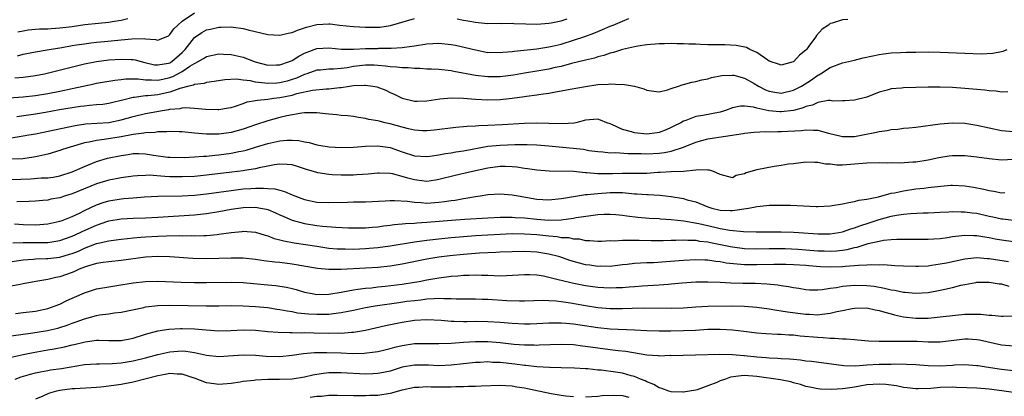
# Model space of a CAD drawing. Units: inches. Extents: x 2559000 to 2562000, y 1536000 to 1539000.
# Drawn here: x 2560346 to 2560507, y 1536574 to 1536636 of the extents above; entities that cross this region are included whole.
import ezdxf

# ---------------------------------------------------------------- set-up
doc = ezdxf.new("R2010")
doc.units = ezdxf.units.IN
doc.header["$MEASUREMENT"] = 0
doc.layers.add('LD25591536_2ft', color=123, linetype='Continuous')

msp = doc.modelspace()

# ---------------------------------------------------------------- linework, layer by layer
at = {"layer": 'LD25591536_2ft'}
for points, elevation in [([(2560346.04, 1536629.96), (2560347, 1536630.21), (2560349, 1536630.62), (2560351.27, 1536631), (2560353.32, 1536631.32), (2560355, 1536631.62), (2560355.73, 1536631.73), (2560357, 1536631.94), (2560358.06, 1536632.06), (2560359, 1536632.19), (2560360.3, 1536632.29), (2560363, 1536632.56), (2560364.76, 1536632.75), (2560366.78, 1536632.78), (2560367, 1536632.73), (2560368.63, 1536632.63), (2560369, 1536632.5), (2560370.75, 1536633.25), (2560371, 1536633.42), (2560371.65, 1536634.35), (2560372.28, 1536635), (2560373, 1536635.63), (2560375, 1536636.99)], 8292), ([(2560343.05, 1536622.95), (2560347, 1536623.23), (2560349, 1536623.46), (2560351, 1536623.8), (2560353, 1536624.18), (2560355, 1536624.58), (2560358.63, 1536625.37), (2560359, 1536625.46), (2560362.01, 1536625.99), (2560363, 1536626.08), (2560363.8, 1536626.2), (2560365.8, 1536626.2), (2560367, 1536626.03), (2560367.96, 1536626.04), (2560369, 1536625.94), (2560369.85, 1536626.15), (2560371, 1536626.4), (2560371.45, 1536626.55), (2560373, 1536627.4), (2560374.25, 1536628.25), (2560375, 1536628.7), (2560375.61, 1536629), (2560376.49, 1536629.51), (2560377, 1536629.86), (2560379, 1536630.27), (2560379.75, 1536630.25), (2560381, 1536630.19), (2560381.97, 1536629.97), (2560383, 1536629.71), (2560384.95, 1536628.95), (2560387, 1536628.43), (2560388.45, 1536628.45), (2560389, 1536628.47), (2560390.54, 1536629), (2560391, 1536629.19), (2560392.08, 1536629.92), (2560393, 1536630.39), (2560393.43, 1536630.57), (2560395, 1536631.16), (2560397, 1536631.24), (2560399.05, 1536631.05), (2560401.06, 1536631.06), (2560403, 1536631.16), (2560405, 1536631.17), (2560405.19, 1536631.19), (2560407, 1536631.18), (2560407.21, 1536631.21), (2560409, 1536631.31), (2560409.39, 1536631.39), (2560411, 1536631.61), (2560413, 1536631.92), (2560415, 1536632.02), (2560417, 1536631.83), (2560417.7, 1536631.7), (2560419.34, 1536631.34), (2560421, 1536630.91), (2560423, 1536630.52), (2560423.47, 1536630.53), (2560425, 1536630.48), (2560425.46, 1536630.54), (2560427, 1536630.68), (2560427.28, 1536630.72), (2560431, 1536631.11), (2560433, 1536631.41), (2560433.53, 1536631.53), (2560435, 1536631.88), (2560437, 1536632.49), (2560438.86, 1536633.14), (2560440.33, 1536633.67), (2560441, 1536633.96), (2560441.76, 1536634.24), (2560443, 1536634.8), (2560443.51, 1536635), (2560445, 1536635.65), (2560446.04, 1536636.04)], 8288), ([(2560345.65, 1536626.35), (2560347, 1536626.46), (2560349, 1536626.72), (2560350.49, 1536627), (2560351.14, 1536627.14), (2560357, 1536628.63), (2560359, 1536629.03), (2560361, 1536629.27), (2560363, 1536629.4), (2560364.67, 1536629.33), (2560365, 1536629.34), (2560365.29, 1536629.29), (2560366.31, 1536629), (2560366.87, 1536628.87), (2560368.5, 1536628.5), (2560369, 1536628.45), (2560370.77, 1536628.77), (2560371, 1536628.82), (2560371.3, 1536629), (2560373, 1536630.52), (2560373.47, 1536631), (2560375, 1536632.98), (2560376.22, 1536633.78), (2560377, 1536634.21), (2560377.66, 1536634.34), (2560379, 1536634.65), (2560379.36, 1536634.64), (2560381, 1536634.7), (2560381.37, 1536634.63), (2560383, 1536634.44), (2560383.78, 1536634.22), (2560387, 1536633.46), (2560389, 1536633.31), (2560390.36, 1536633.64), (2560391, 1536633.75), (2560391.84, 1536634.16), (2560393.34, 1536634.66), (2560395, 1536635.11), (2560397, 1536635.21), (2560397.2, 1536635.2), (2560398.75, 1536635), (2560401, 1536634.74), (2560403, 1536634.62), (2560405, 1536634.63), (2560405.34, 1536634.66), (2560407.1, 1536634.9), (2560411, 1536636.07)], 8290), ([(2560481.9, 1536635.9), (2560481, 1536635.86), (2560479.3, 1536635.3), (2560479, 1536635.23), (2560478.7, 1536635), (2560477.69, 1536634.31), (2560476.74, 1536633.26), (2560476.6, 1536633), (2560475.53, 1536631.53), (2560475.12, 1536631), (2560475, 1536630.87), (2560473.96, 1536630.04), (2560473.04, 1536629), (2560472.96, 1536628.96), (2560471, 1536628.41), (2560470.57, 1536628.57), (2560469.2, 1536629), (2560469, 1536629.08), (2560468.78, 1536629.22), (2560467, 1536630.47), (2560465.85, 1536631), (2560465.29, 1536631.29), (2560463.63, 1536631.63), (2560461.74, 1536631.74), (2560461, 1536631.73), (2560459, 1536631.77), (2560457.81, 1536631.81), (2560457, 1536631.86), (2560455.88, 1536631.88), (2560455, 1536631.94), (2560453.91, 1536631.91), (2560453, 1536631.95), (2560451.89, 1536631.89), (2560451, 1536631.89), (2560449, 1536631.74), (2560447.53, 1536631.53), (2560447, 1536631.44), (2560445, 1536630.98), (2560443.53, 1536630.47), (2560443, 1536630.36), (2560442, 1536630), (2560441, 1536629.76), (2560440.43, 1536629.57), (2560439, 1536629.25), (2560436.68, 1536628.68), (2560435, 1536628.23), (2560434.02, 1536628.02), (2560433, 1536627.78), (2560431, 1536627.43), (2560429, 1536627.11), (2560427.19, 1536626.81), (2560425.43, 1536626.57), (2560425, 1536626.53), (2560423, 1536626.49), (2560421, 1536626.71), (2560417.41, 1536627.41), (2560417, 1536627.5), (2560415, 1536627.72), (2560413.78, 1536627.78), (2560413, 1536627.78), (2560411.87, 1536627.87), (2560411, 1536627.85), (2560409.97, 1536627.97), (2560409, 1536627.97), (2560408.1, 1536628.1), (2560407, 1536628.16), (2560406.27, 1536628.27), (2560405, 1536628.37), (2560404.4, 1536628.4), (2560403, 1536628.42), (2560401, 1536628.19), (2560400.01, 1536628.01), (2560399, 1536627.87), (2560397.76, 1536627.76), (2560397, 1536627.76), (2560395.62, 1536627.62), (2560395, 1536627.59), (2560393.4, 1536627), (2560393, 1536626.88), (2560391.7, 1536626.3), (2560391, 1536626.06), (2560390.18, 1536625.82), (2560389, 1536625.51), (2560388.5, 1536625.5), (2560387, 1536625.4), (2560386.51, 1536625.49), (2560385, 1536625.63), (2560384.16, 1536625.84), (2560383, 1536625.97), (2560381.87, 1536626.13), (2560379.96, 1536626.04), (2560378.26, 1536625.74), (2560377, 1536625.59), (2560376.58, 1536625.42), (2560375, 1536625.26), (2560374.84, 1536625.16), (2560374.11, 1536625), (2560372.62, 1536624.62), (2560371, 1536624.01), (2560369.74, 1536623.74), (2560369, 1536623.55), (2560367.39, 1536623.39), (2560367, 1536623.38), (2560365.15, 1536623.15), (2560365, 1536623.15), (2560363.29, 1536622.71), (2560363, 1536622.62), (2560361.68, 1536622.32), (2560361, 1536622.14), (2560360, 1536622), (2560359, 1536621.91), (2560357.83, 1536621.83), (2560357, 1536621.73), (2560356.37, 1536621.63), (2560355, 1536621.45), (2560352.92, 1536621.08), (2560350.66, 1536620.66), (2560349, 1536620.37), (2560348.26, 1536620.26), (2560345.97, 1536619.97)], 8286), ([(2560346.13, 1536633.87), (2560347, 1536634.06), (2560347.81, 1536634.19), (2560349, 1536634.32), (2560349.64, 1536634.36), (2560351, 1536634.39), (2560351.55, 1536634.45), (2560353, 1536634.53), (2560355, 1536634.78), (2560357.06, 1536635.06), (2560359.3, 1536635.3), (2560361, 1536635.45), (2560361.56, 1536635.56), (2560363, 1536635.77), (2560364.09, 1536636.09)], 8294), ([(2560418, 1536636), (2560419, 1536635.8), (2560419.71, 1536635.71), (2560421, 1536635.44), (2560421.42, 1536635.42), (2560423, 1536635.24), (2560425, 1536635.28), (2560425.26, 1536635.26), (2560427, 1536635.29), (2560427.25, 1536635.25), (2560429.19, 1536635.19), (2560431, 1536635.16), (2560433, 1536635.31), (2560433.37, 1536635.37), (2560435, 1536635.7), (2560435.99, 1536635.99)], 8290), ([(2560345, 1536616.54), (2560347, 1536616.82), (2560347.9, 1536617), (2560349, 1536617.2), (2560355.47, 1536618.53), (2560357.21, 1536618.79), (2560361, 1536619.04), (2560363, 1536619.45), (2560365, 1536620.04), (2560367, 1536620.52), (2560368.85, 1536620.85), (2560369.71, 1536621), (2560370.83, 1536621.17), (2560371, 1536621.21), (2560372.66, 1536621.34), (2560373, 1536621.43), (2560373.47, 1536621.47), (2560375, 1536621.39), (2560376.8, 1536621.2), (2560378.86, 1536621.14), (2560379, 1536621.15), (2560380.58, 1536621.42), (2560381, 1536621.51), (2560381.71, 1536621.71), (2560383, 1536622.15), (2560383.61, 1536622.39), (2560385, 1536622.62), (2560385.3, 1536622.7), (2560387, 1536622.86), (2560387.97, 1536623), (2560389, 1536623.11), (2560391, 1536623.51), (2560391.76, 1536623.76), (2560394.34, 1536624.34), (2560396.56, 1536624.56), (2560397, 1536624.56), (2560398.75, 1536624.75), (2560399, 1536624.76), (2560400.39, 1536625), (2560401, 1536625.09), (2560402.85, 1536625.15), (2560403, 1536625.17), (2560404.19, 1536625), (2560404.86, 1536624.86), (2560406.32, 1536624.32), (2560407, 1536623.97), (2560407.69, 1536623.69), (2560409, 1536623.01), (2560411, 1536622.51), (2560411.45, 1536622.55), (2560413, 1536622.56), (2560415.12, 1536622.88), (2560417, 1536623.06), (2560419, 1536623.01), (2560421, 1536622.84), (2560423, 1536622.75), (2560425, 1536622.82), (2560427, 1536623.02), (2560429, 1536623.27), (2560429.32, 1536623.32), (2560431, 1536623.54), (2560431.66, 1536623.66), (2560433, 1536623.84), (2560434.04, 1536624.04), (2560435, 1536624.19), (2560436.48, 1536624.48), (2560439, 1536624.94), (2560441, 1536625.23), (2560442.69, 1536625.31), (2560443, 1536625.36), (2560444.73, 1536625.27), (2560445, 1536625.31), (2560447, 1536625), (2560448.54, 1536624.54), (2560449, 1536624.32), (2560450.14, 1536624.14), (2560451, 1536624.07), (2560452.37, 1536624.37), (2560453, 1536624.6), (2560454.19, 1536625), (2560454.78, 1536625.22), (2560455, 1536625.27), (2560456.35, 1536625.65), (2560457, 1536625.75), (2560457.98, 1536626.02), (2560459, 1536626.21), (2560459.58, 1536626.42), (2560461.26, 1536626.74), (2560463, 1536626.81), (2560463.23, 1536626.77), (2560465, 1536626.31), (2560466.59, 1536625.41), (2560467.27, 1536625), (2560468.4, 1536624.4), (2560469, 1536624.16), (2560469.97, 1536623.98), (2560471, 1536623.82), (2560473, 1536624.31), (2560474.28, 1536625), (2560474.72, 1536625.28), (2560475.96, 1536626.04), (2560477, 1536626.78), (2560477.16, 1536626.84), (2560477.41, 1536627), (2560479, 1536628.04), (2560481, 1536628.78), (2560483, 1536629.26), (2560484.37, 1536629.63), (2560485.95, 1536629.95), (2560487, 1536630.18), (2560487.74, 1536630.26), (2560489, 1536630.42), (2560490.52, 1536630.52), (2560491.47, 1536630.53), (2560493, 1536630.57), (2560495, 1536630.58), (2560497, 1536630.54), (2560501, 1536630.37), (2560503.7, 1536630.3), (2560505.61, 1536630.39), (2560507, 1536630.64), (2560507.28, 1536630.72), (2560507.96, 1536631)], 8284), ([(2560508.06, 1536624.06), (2560507, 1536624.01), (2560506.14, 1536624.14), (2560505, 1536624.21), (2560504.31, 1536624.31), (2560501, 1536624.6), (2560499, 1536624.76), (2560497, 1536624.83), (2560495, 1536624.83), (2560493, 1536624.79), (2560491, 1536624.73), (2560490.68, 1536624.68), (2560489, 1536624.54), (2560488.31, 1536624.31), (2560487, 1536623.99), (2560485, 1536623.2), (2560483, 1536622.67), (2560481.42, 1536622.58), (2560481, 1536622.59), (2560479.45, 1536622.55), (2560479, 1536622.64), (2560478.66, 1536622.66), (2560477, 1536622.32), (2560476.13, 1536621.87), (2560475, 1536621.63), (2560474.58, 1536621.42), (2560473, 1536620.99), (2560471, 1536620.76), (2560470.77, 1536620.77), (2560468.94, 1536620.94), (2560467, 1536621.37), (2560466.48, 1536621.52), (2560465, 1536621.7), (2560464.31, 1536621.69), (2560463, 1536621.41), (2560461.89, 1536621), (2560461, 1536620.73), (2560458.17, 1536620.17), (2560457, 1536619.99), (2560455.36, 1536619.36), (2560455, 1536619.25), (2560454.55, 1536619), (2560453.51, 1536618.49), (2560453, 1536618.21), (2560452.15, 1536617.85), (2560451, 1536617.39), (2560450.67, 1536617.33), (2560449, 1536617.12), (2560447, 1536617.32), (2560446.5, 1536617.5), (2560445, 1536617.91), (2560443.28, 1536618.72), (2560443, 1536618.83), (2560442.46, 1536619), (2560441.42, 1536619.42), (2560441, 1536619.55), (2560439, 1536619.39), (2560437.42, 1536619), (2560437.07, 1536618.93), (2560435.2, 1536618.8), (2560433, 1536618.88), (2560431, 1536618.93), (2560429, 1536618.87), (2560425.36, 1536618.64), (2560423, 1536618.53), (2560421.51, 1536618.49), (2560421, 1536618.43), (2560419.6, 1536618.4), (2560419, 1536618.31), (2560417.77, 1536618.23), (2560414.21, 1536617.79), (2560413, 1536617.67), (2560412.33, 1536617.67), (2560411, 1536617.77), (2560410.03, 1536617.97), (2560409, 1536618.25), (2560407, 1536618.83), (2560406.21, 1536619), (2560405.23, 1536619.23), (2560405, 1536619.32), (2560403.52, 1536619.52), (2560403, 1536619.68), (2560401.83, 1536619.83), (2560401, 1536619.99), (2560400.1, 1536620.1), (2560399, 1536620.19), (2560398.29, 1536620.29), (2560397, 1536620.4), (2560396.47, 1536620.47), (2560395, 1536620.62), (2560394.64, 1536620.64), (2560393, 1536620.61), (2560392.58, 1536620.58), (2560390.12, 1536620.12), (2560389, 1536619.85), (2560387, 1536619.31), (2560385, 1536618.65), (2560383, 1536617.95), (2560381, 1536617.41), (2560379, 1536617.13), (2560377, 1536617.12), (2560375, 1536617.3), (2560373, 1536617.51), (2560372.49, 1536617.51), (2560371, 1536617.57), (2560370.49, 1536617.51), (2560369, 1536617.49), (2560368.59, 1536617.41), (2560367, 1536617.35), (2560366.72, 1536617.28), (2560365, 1536617.08), (2560363, 1536616.67), (2560360.22, 1536616.22), (2560359, 1536616.09), (2560357.81, 1536615.81), (2560357, 1536615.68), (2560354.66, 1536615), (2560353.41, 1536614.59), (2560353, 1536614.43), (2560351, 1536613.85), (2560349.53, 1536613.53), (2560349, 1536613.39), (2560348.67, 1536613.33), (2560346.91, 1536613.09), (2560344.98, 1536613.02)], 8282), ([(2560345, 1536609.7), (2560348.18, 1536609.82), (2560349.95, 1536609.95), (2560351, 1536609.98), (2560351.9, 1536610.1), (2560353, 1536610.31), (2560355, 1536610.96), (2560357, 1536611.85), (2560359, 1536612.65), (2560360.81, 1536613.19), (2560363, 1536613.65), (2560364.19, 1536613.81), (2560365, 1536613.94), (2560365.93, 1536613.93), (2560367, 1536613.89), (2560368.33, 1536613.67), (2560370.63, 1536613.37), (2560371, 1536613.33), (2560373.3, 1536613.3), (2560375, 1536613.38), (2560376.49, 1536613.51), (2560377, 1536613.52), (2560378.32, 1536613.68), (2560379, 1536613.73), (2560381, 1536614.01), (2560382.28, 1536614.28), (2560383, 1536614.41), (2560383.48, 1536614.52), (2560385.02, 1536614.98), (2560387, 1536615.59), (2560389, 1536616.05), (2560390.15, 1536616.15), (2560391, 1536616.16), (2560392.07, 1536616.07), (2560393, 1536615.86), (2560393.75, 1536615.75), (2560395, 1536615.37), (2560395.33, 1536615.33), (2560397.05, 1536615.05), (2560399, 1536614.95), (2560401, 1536614.99), (2560403, 1536615.13), (2560405, 1536615.21), (2560407, 1536614.93), (2560409, 1536614.23), (2560411, 1536613.58), (2560413, 1536613.45), (2560413.51, 1536613.51), (2560415, 1536613.73), (2560416.07, 1536613.93), (2560417, 1536614.06), (2560417.79, 1536614.21), (2560419, 1536614.39), (2560423, 1536615.13), (2560425, 1536615.33), (2560427.41, 1536615.41), (2560429.41, 1536615.41), (2560431, 1536615.37), (2560433, 1536615.23), (2560438.64, 1536614.64), (2560439.53, 1536614.47), (2560441, 1536614.26), (2560441.79, 1536614.21), (2560443, 1536614.07), (2560443.9, 1536614.1), (2560445.95, 1536613.95), (2560448.06, 1536613.94), (2560449, 1536613.89), (2560451, 1536613.99), (2560451.9, 1536614.1), (2560453, 1536614.33), (2560455.02, 1536614.98), (2560457, 1536615.81), (2560459, 1536616.36), (2560464.78, 1536617.22), (2560465, 1536617.27), (2560466.56, 1536617.44), (2560468.44, 1536617.56), (2560469, 1536617.52), (2560470.43, 1536617.57), (2560471, 1536617.54), (2560474.29, 1536617.71), (2560475, 1536617.83), (2560476.25, 1536617.75), (2560477, 1536617.78), (2560478.71, 1536617.29), (2560480.77, 1536616.77), (2560481, 1536616.73), (2560483, 1536616.76), (2560484.34, 1536617), (2560486.56, 1536617.44), (2560487, 1536617.56), (2560488.3, 1536617.7), (2560489, 1536617.88), (2560490.06, 1536617.94), (2560491, 1536618.09), (2560491.84, 1536618.16), (2560493, 1536618.29), (2560497, 1536618.79), (2560499, 1536618.95), (2560501, 1536618.9), (2560503, 1536618.62), (2560507, 1536617.71), (2560509, 1536617.54)], 8280), ([(2560509, 1536612.96), (2560507, 1536612.88), (2560505, 1536613.09), (2560503, 1536613.37), (2560501, 1536613.59), (2560499, 1536613.59), (2560498.47, 1536613.53), (2560496.75, 1536613.25), (2560495, 1536612.87), (2560493, 1536612.56), (2560492.51, 1536612.51), (2560490.37, 1536612.37), (2560489, 1536612.4), (2560488.39, 1536612.39), (2560487, 1536612.44), (2560485, 1536612.39), (2560484.34, 1536612.34), (2560483, 1536612.19), (2560481, 1536612.05), (2560480.06, 1536612.06), (2560479, 1536612.19), (2560478.21, 1536612.21), (2560477, 1536612.5), (2560476.47, 1536612.47), (2560475, 1536612.56), (2560473, 1536612.28), (2560472.2, 1536612.2), (2560471, 1536611.98), (2560469.84, 1536611.84), (2560467, 1536611.28), (2560465.23, 1536610.77), (2560465, 1536610.63), (2560463.64, 1536610.36), (2560463, 1536609.94), (2560461, 1536610.49), (2560459.89, 1536611), (2560459.24, 1536611.24), (2560459, 1536611.23), (2560457.28, 1536611.28), (2560457, 1536611.21), (2560455, 1536611.03), (2560453, 1536610.94), (2560451.18, 1536610.82), (2560450.82, 1536610.82), (2560449, 1536610.67), (2560447.35, 1536610.65), (2560445.32, 1536610.68), (2560445, 1536610.69), (2560443.37, 1536610.63), (2560441.37, 1536610.63), (2560441, 1536610.61), (2560439.2, 1536610.8), (2560439, 1536610.79), (2560437.01, 1536610.99), (2560433.05, 1536611.05), (2560431, 1536611.2), (2560429.46, 1536611.46), (2560429, 1536611.5), (2560427.72, 1536611.72), (2560427, 1536611.77), (2560425.81, 1536611.81), (2560425, 1536611.8), (2560423, 1536611.53), (2560420.49, 1536611), (2560417.66, 1536610.34), (2560415, 1536609.67), (2560414.43, 1536609.57), (2560413, 1536609.38), (2560412.58, 1536609.42), (2560411, 1536609.62), (2560409.91, 1536609.91), (2560409, 1536610.21), (2560407.38, 1536610.62), (2560407, 1536610.69), (2560405.25, 1536610.75), (2560405, 1536610.74), (2560403.43, 1536610.57), (2560401.56, 1536610.44), (2560401, 1536610.41), (2560399, 1536610.38), (2560397.52, 1536610.48), (2560397, 1536610.49), (2560395.2, 1536610.8), (2560395, 1536610.82), (2560393.34, 1536611.34), (2560391.84, 1536611.84), (2560391, 1536612.08), (2560390.17, 1536612.17), (2560389, 1536612.2), (2560388.09, 1536612.09), (2560387, 1536611.86), (2560385.62, 1536611.62), (2560385, 1536611.46), (2560383.18, 1536611.18), (2560383, 1536611.14), (2560381.11, 1536610.89), (2560377, 1536610.39), (2560375, 1536610.2), (2560373, 1536610.11), (2560371, 1536610.15), (2560370.18, 1536610.18), (2560367.62, 1536610.38), (2560367, 1536610.37), (2560365.68, 1536610.32), (2560365, 1536610.25), (2560363, 1536609.95), (2560362.21, 1536609.79), (2560361, 1536609.57), (2560359, 1536608.97), (2560355, 1536607.34), (2560353.9, 1536607), (2560353, 1536606.71), (2560351.54, 1536606.46), (2560351, 1536606.32), (2560350.23, 1536606.23), (2560349, 1536606.13), (2560347.93, 1536606.07), (2560345.98, 1536606.02)], 8278), ([(2560345.57, 1536602.43), (2560347, 1536602.33), (2560349, 1536602.29), (2560349.69, 1536602.31), (2560351, 1536602.41), (2560353, 1536602.86), (2560353.38, 1536603), (2560355, 1536603.65), (2560356.2, 1536604.2), (2560357, 1536604.6), (2560359, 1536605.53), (2560360.08, 1536605.92), (2560361, 1536606.21), (2560363, 1536606.54), (2560363.43, 1536606.57), (2560365, 1536606.71), (2560366.85, 1536606.85), (2560369.04, 1536606.96), (2560373, 1536607.03), (2560375, 1536607.14), (2560377, 1536607.36), (2560381, 1536607.91), (2560383, 1536608.14), (2560384.23, 1536608.23), (2560385, 1536608.26), (2560386.29, 1536608.29), (2560387, 1536608.22), (2560388.16, 1536608.16), (2560389, 1536607.92), (2560389.75, 1536607.75), (2560391, 1536607.18), (2560391.42, 1536607), (2560393, 1536606.41), (2560395, 1536606), (2560397, 1536605.9), (2560400.02, 1536605.98), (2560401, 1536606.02), (2560403, 1536606.05), (2560406.19, 1536606.19), (2560407, 1536606.25), (2560407.72, 1536606.28), (2560409.84, 1536606.16), (2560411, 1536605.97), (2560412.07, 1536605.93), (2560413, 1536605.84), (2560415, 1536605.97), (2560415.93, 1536606.07), (2560417, 1536606.26), (2560417.67, 1536606.33), (2560419, 1536606.58), (2560419.38, 1536606.62), (2560421, 1536606.9), (2560421.72, 1536607), (2560423, 1536607.21), (2560425, 1536607.36), (2560427, 1536607.2), (2560427.96, 1536607), (2560431, 1536606.49), (2560433, 1536606.37), (2560435, 1536606.57), (2560435.36, 1536606.64), (2560437, 1536606.92), (2560439, 1536607.23), (2560439.23, 1536607.23), (2560441, 1536607.42), (2560443, 1536607.57), (2560443.58, 1536607.58), (2560445, 1536607.55), (2560445.52, 1536607.52), (2560447, 1536607.37), (2560447.36, 1536607.36), (2560449, 1536607.23), (2560449.24, 1536607.24), (2560451.13, 1536607.13), (2560453, 1536606.92), (2560455, 1536606.57), (2560455.62, 1536606.38), (2560457, 1536606.02), (2560459, 1536605.21), (2560459.64, 1536605), (2560461, 1536604.67), (2560462.64, 1536604.64), (2560463, 1536604.6), (2560465.61, 1536605), (2560466.79, 1536605.21), (2560467, 1536605.28), (2560468.58, 1536605.42), (2560469, 1536605.48), (2560471, 1536605.51), (2560472.52, 1536605.48), (2560474.63, 1536605.37), (2560476.71, 1536605.29), (2560477, 1536605.29), (2560479, 1536605.38), (2560481, 1536605.69), (2560482.06, 1536605.94), (2560483, 1536606.08), (2560483.69, 1536606.31), (2560485, 1536606.49), (2560486.89, 1536606.88), (2560489, 1536607.44), (2560489.53, 1536607.53), (2560491, 1536607.86), (2560493, 1536608.15), (2560494.3, 1536608.3), (2560495, 1536608.36), (2560496.56, 1536608.56), (2560498.74, 1536608.74), (2560499, 1536608.75), (2560501, 1536608.67), (2560502.45, 1536608.45), (2560504.11, 1536608.11), (2560505, 1536607.87), (2560505.78, 1536607.78), (2560507, 1536607.52), (2560507.58, 1536607.58)], 8276), ([(2560345.31, 1536599.31), (2560347, 1536599.4), (2560351, 1536599.38), (2560353, 1536599.68), (2560355, 1536600.4), (2560356.32, 1536601), (2560356.77, 1536601.23), (2560359, 1536602.24), (2560359.58, 1536602.42), (2560361, 1536602.92), (2560363, 1536603.26), (2560365, 1536603.38), (2560367, 1536603.44), (2560369, 1536603.54), (2560375, 1536603.88), (2560376.01, 1536604.01), (2560377, 1536604.1), (2560379, 1536604.44), (2560381, 1536604.81), (2560383, 1536605.1), (2560385, 1536605.14), (2560385.83, 1536605), (2560386.81, 1536604.81), (2560387, 1536604.76), (2560388.25, 1536604.25), (2560389, 1536603.93), (2560389.63, 1536603.63), (2560391, 1536603.05), (2560393, 1536602.5), (2560395, 1536602.18), (2560395.94, 1536602.06), (2560398.12, 1536601.88), (2560400.21, 1536601.79), (2560401, 1536601.77), (2560402.21, 1536601.79), (2560403, 1536601.79), (2560404.1, 1536601.9), (2560405, 1536601.96), (2560405.91, 1536602.09), (2560407, 1536602.2), (2560407.7, 1536602.3), (2560409, 1536602.41), (2560409.52, 1536602.48), (2560411, 1536602.56), (2560411.39, 1536602.61), (2560413, 1536602.71), (2560417.05, 1536603.05), (2560419.21, 1536603.21), (2560423, 1536603.43), (2560425, 1536603.52), (2560425.51, 1536603.51), (2560427, 1536603.53), (2560427.48, 1536603.48), (2560429, 1536603.4), (2560431, 1536603.19), (2560433, 1536603.03), (2560435, 1536603.09), (2560437, 1536603.36), (2560437.45, 1536603.45), (2560439.82, 1536603.82), (2560441, 1536603.95), (2560442.01, 1536604.01), (2560443, 1536604.02), (2560443.95, 1536603.95), (2560445, 1536603.86), (2560445.75, 1536603.76), (2560447.55, 1536603.55), (2560449.38, 1536603.38), (2560451, 1536603.28), (2560451.25, 1536603.25), (2560453, 1536603.16), (2560455.06, 1536602.94), (2560457.51, 1536602.49), (2560460.12, 1536601.88), (2560461, 1536601.69), (2560462.61, 1536601.39), (2560464.83, 1536601.17), (2560466.88, 1536601.12), (2560469, 1536601.14), (2560471, 1536601.14), (2560473, 1536601.07), (2560473.85, 1536601), (2560477, 1536600.8), (2560479, 1536600.79), (2560480.44, 1536601), (2560481, 1536601.11), (2560482.37, 1536601.63), (2560483, 1536601.78), (2560483.87, 1536602.13), (2560485.39, 1536602.61), (2560487, 1536603.16), (2560489, 1536603.68), (2560489.85, 1536603.85), (2560491, 1536604.01), (2560492.12, 1536604.12), (2560494.22, 1536604.22), (2560495, 1536604.24), (2560497, 1536604.32), (2560498.38, 1536604.38), (2560499, 1536604.43), (2560500.4, 1536604.4), (2560501, 1536604.42), (2560502.24, 1536604.24), (2560503, 1536604.16), (2560505, 1536603.71), (2560505.59, 1536603.59), (2560507, 1536603.26), (2560507.25, 1536603.25), (2560509, 1536603.04)], 8274), ([(2560344.12, 1536596.12), (2560347, 1536596.54), (2560348.65, 1536596.65), (2560349, 1536596.69), (2560350.73, 1536596.73), (2560351, 1536596.75), (2560353, 1536596.99), (2560354.56, 1536597.44), (2560355, 1536597.59), (2560356.02, 1536597.98), (2560357, 1536598.44), (2560359, 1536599.19), (2560359.26, 1536599.26), (2560361, 1536599.66), (2560361.78, 1536599.78), (2560363, 1536599.94), (2560364.04, 1536600.04), (2560365, 1536600.15), (2560366.23, 1536600.23), (2560367, 1536600.31), (2560369, 1536600.41), (2560370.46, 1536600.46), (2560372.5, 1536600.5), (2560373, 1536600.48), (2560374.5, 1536600.5), (2560375, 1536600.48), (2560376.54, 1536600.54), (2560377, 1536600.53), (2560378.7, 1536600.7), (2560379, 1536600.72), (2560381, 1536601.02), (2560382.8, 1536601.2), (2560383, 1536601.23), (2560385, 1536601.05), (2560386.56, 1536600.56), (2560387, 1536600.44), (2560388.04, 1536600.04), (2560389, 1536599.83), (2560389.63, 1536599.63), (2560391.33, 1536599.33), (2560395, 1536598.75), (2560397, 1536598.46), (2560398.35, 1536598.35), (2560399, 1536598.31), (2560399.68, 1536598.32), (2560401, 1536598.3), (2560403, 1536598.39), (2560403.56, 1536598.44), (2560405, 1536598.57), (2560407, 1536598.84), (2560411, 1536599.46), (2560413, 1536599.73), (2560415, 1536599.96), (2560417, 1536600.17), (2560419, 1536600.35), (2560421, 1536600.5), (2560425, 1536600.75), (2560427, 1536600.83), (2560429, 1536600.82), (2560431, 1536600.68), (2560433, 1536600.46), (2560434.35, 1536600.35), (2560435, 1536600.22), (2560436.17, 1536600.17), (2560437, 1536599.96), (2560437.95, 1536599.95), (2560439, 1536599.7), (2560439.7, 1536599.7), (2560441, 1536599.59), (2560441.59, 1536599.59), (2560443, 1536599.68), (2560443.67, 1536599.67), (2560445, 1536599.78), (2560445.74, 1536599.74), (2560447, 1536599.76), (2560447.73, 1536599.73), (2560449.7, 1536599.7), (2560451, 1536599.7), (2560451.7, 1536599.7), (2560453, 1536599.76), (2560453.74, 1536599.74), (2560455, 1536599.8), (2560455.73, 1536599.73), (2560457, 1536599.73), (2560457.61, 1536599.61), (2560459, 1536599.49), (2560459.4, 1536599.4), (2560461.07, 1536599.07), (2560462.7, 1536598.7), (2560463, 1536598.64), (2560465, 1536598.4), (2560467, 1536598.36), (2560469, 1536598.39), (2560471.63, 1536598.37), (2560473.72, 1536598.28), (2560477, 1536598.03), (2560478.01, 1536598.01), (2560479, 1536597.95), (2560480.01, 1536597.99), (2560481, 1536598.1), (2560481.79, 1536598.21), (2560483, 1536598.55), (2560483.39, 1536598.61), (2560485.21, 1536599.21), (2560487, 1536599.61), (2560487.74, 1536599.74), (2560489, 1536599.85), (2560489.91, 1536599.91), (2560491.92, 1536599.92), (2560493, 1536599.9), (2560495, 1536599.9), (2560495.96, 1536599.96), (2560497, 1536600.04), (2560498.2, 1536600.2), (2560499, 1536600.34), (2560500.51, 1536600.51), (2560501, 1536600.59), (2560502.52, 1536600.52), (2560503, 1536600.54), (2560504.29, 1536600.3), (2560505, 1536600.2), (2560505.99, 1536599.99), (2560507, 1536599.8), (2560509, 1536599.52)], 8272), ([(2560508.19, 1536596.19), (2560505, 1536596.72), (2560504.72, 1536596.72), (2560503, 1536596.86), (2560501, 1536596.67), (2560498.01, 1536596.01), (2560497, 1536595.8), (2560495.59, 1536595.59), (2560495, 1536595.52), (2560493.45, 1536595.45), (2560493, 1536595.44), (2560491, 1536595.49), (2560489.57, 1536595.57), (2560489, 1536595.58), (2560487.69, 1536595.69), (2560487, 1536595.68), (2560485.74, 1536595.74), (2560485, 1536595.67), (2560483.63, 1536595.63), (2560483, 1536595.53), (2560481.44, 1536595.44), (2560481, 1536595.37), (2560479, 1536595.34), (2560477.4, 1536595.4), (2560475.53, 1536595.53), (2560475, 1536595.58), (2560473, 1536595.7), (2560471.75, 1536595.75), (2560469.77, 1536595.77), (2560467, 1536595.72), (2560465, 1536595.74), (2560463.81, 1536595.81), (2560462.01, 1536596.01), (2560461, 1536596.22), (2560460.27, 1536596.27), (2560459, 1536596.48), (2560458.48, 1536596.48), (2560457, 1536596.54), (2560455, 1536596.42), (2560452.19, 1536596.19), (2560450.07, 1536596.07), (2560449, 1536596.05), (2560447.97, 1536595.97), (2560447, 1536595.94), (2560445.79, 1536595.79), (2560445, 1536595.72), (2560443, 1536595.47), (2560441.48, 1536595.48), (2560441, 1536595.45), (2560439.66, 1536595.66), (2560439, 1536595.73), (2560437.99, 1536595.99), (2560437, 1536596.26), (2560436.43, 1536596.43), (2560434.8, 1536597), (2560433, 1536597.49), (2560431, 1536597.81), (2560429, 1536597.91), (2560427, 1536597.87), (2560425, 1536597.77), (2560424.28, 1536597.72), (2560421.63, 1536597.63), (2560419, 1536597.43), (2560416.8, 1536597.2), (2560415, 1536596.97), (2560413, 1536596.65), (2560409, 1536595.84), (2560407, 1536595.5), (2560405, 1536595.28), (2560403, 1536595.15), (2560399, 1536594.95), (2560397, 1536594.96), (2560395.14, 1536595.14), (2560391, 1536595.85), (2560389, 1536596.09), (2560388.15, 1536596.15), (2560386.37, 1536596.37), (2560385, 1536596.6), (2560383, 1536596.83), (2560381, 1536596.83), (2560379, 1536596.73), (2560377, 1536596.69), (2560374.77, 1536596.77), (2560371, 1536597.02), (2560369, 1536597.07), (2560367, 1536596.97), (2560363, 1536596.41), (2560361, 1536596.21), (2560360.1, 1536596.1), (2560359, 1536595.92), (2560357.49, 1536595.49), (2560357, 1536595.32), (2560356.17, 1536595), (2560355.38, 1536594.62), (2560355, 1536594.47), (2560353, 1536593.74), (2560352.36, 1536593.63), (2560351, 1536593.31), (2560350.72, 1536593.28), (2560349.08, 1536593), (2560347, 1536592.58), (2560346.51, 1536592.51), (2560345, 1536592.2)], 8270), ([(2560345.76, 1536587.76), (2560347, 1536587.9), (2560349, 1536588.15), (2560351, 1536588.58), (2560352.24, 1536589), (2560353, 1536589.3), (2560354.15, 1536589.85), (2560357, 1536591.14), (2560359, 1536591.78), (2560361, 1536592.13), (2560362.31, 1536592.31), (2560365, 1536592.77), (2560367, 1536593), (2560369, 1536593.04), (2560372.85, 1536592.85), (2560375, 1536592.81), (2560377, 1536592.8), (2560381, 1536592.88), (2560383, 1536592.81), (2560384.64, 1536592.64), (2560387, 1536592.42), (2560388.32, 1536592.32), (2560389, 1536592.23), (2560390.05, 1536592.05), (2560391, 1536591.83), (2560391.66, 1536591.66), (2560393, 1536591.25), (2560394.26, 1536591), (2560395, 1536590.88), (2560397, 1536590.91), (2560399, 1536591.26), (2560399.3, 1536591.3), (2560401, 1536591.64), (2560401.71, 1536591.71), (2560403, 1536591.9), (2560403.97, 1536591.97), (2560405, 1536592.09), (2560406.21, 1536592.21), (2560409, 1536592.55), (2560411, 1536592.87), (2560411.74, 1536593), (2560413, 1536593.25), (2560415, 1536593.6), (2560416.26, 1536593.74), (2560417, 1536593.85), (2560418.07, 1536593.93), (2560419, 1536594.04), (2560419.96, 1536594.04), (2560421, 1536594.09), (2560421.97, 1536594.03), (2560423, 1536594.01), (2560424.05, 1536593.95), (2560425, 1536593.93), (2560426.05, 1536593.95), (2560429, 1536594.13), (2560429.87, 1536594.13), (2560431, 1536594.07), (2560432.1, 1536593.9), (2560433, 1536593.72), (2560434.72, 1536593.28), (2560435, 1536593.2), (2560436.77, 1536592.77), (2560439, 1536592.34), (2560441, 1536592.05), (2560442, 1536592), (2560443, 1536591.93), (2560443.98, 1536591.98), (2560445, 1536592), (2560446.09, 1536592.09), (2560447, 1536592.15), (2560448.25, 1536592.25), (2560451, 1536592.43), (2560452.56, 1536592.56), (2560453, 1536592.59), (2560454.76, 1536592.76), (2560457, 1536592.93), (2560459, 1536592.94), (2560461, 1536592.86), (2560462.77, 1536592.77), (2560464.72, 1536592.72), (2560466.7, 1536592.7), (2560468.63, 1536592.63), (2560470.45, 1536592.45), (2560471, 1536592.35), (2560472.18, 1536592.18), (2560473, 1536592.01), (2560473.88, 1536591.88), (2560475, 1536591.68), (2560475.64, 1536591.64), (2560477, 1536591.63), (2560477.67, 1536591.67), (2560479, 1536591.9), (2560480.02, 1536592.02), (2560481, 1536592.23), (2560482.32, 1536592.32), (2560483, 1536592.4), (2560485, 1536592.35), (2560486.2, 1536592.2), (2560487.91, 1536591.91), (2560489, 1536591.63), (2560489.57, 1536591.57), (2560491, 1536591.26), (2560491.25, 1536591.25), (2560493, 1536591.09), (2560495, 1536591.21), (2560497, 1536591.56), (2560497.75, 1536591.75), (2560499, 1536592.02), (2560500.37, 1536592.37), (2560501, 1536592.5), (2560502.83, 1536592.83), (2560503, 1536592.85), (2560505, 1536592.9), (2560506.63, 1536592.63), (2560507, 1536592.59), (2560508.24, 1536592.24)], 8268), ([(2560345, 1536584.1), (2560348.57, 1536584.57), (2560350.95, 1536584.95), (2560351.17, 1536585), (2560352.65, 1536585.35), (2560353, 1536585.46), (2560354.17, 1536585.83), (2560355, 1536586.15), (2560355.64, 1536586.36), (2560357, 1536586.88), (2560359, 1536587.42), (2560359.5, 1536587.5), (2560361, 1536587.71), (2560361.85, 1536587.85), (2560363, 1536587.98), (2560366.75, 1536588.75), (2560367, 1536588.81), (2560369, 1536589.04), (2560371, 1536589.09), (2560376.99, 1536589.01), (2560378.99, 1536589.01), (2560381, 1536589.03), (2560383, 1536589.02), (2560385, 1536588.91), (2560387, 1536588.7), (2560388.48, 1536588.48), (2560389, 1536588.41), (2560390.16, 1536588.16), (2560391, 1536588.06), (2560391.88, 1536587.88), (2560393.68, 1536587.68), (2560395, 1536587.61), (2560397, 1536587.64), (2560397.76, 1536587.76), (2560399, 1536587.89), (2560400.15, 1536588.15), (2560401, 1536588.3), (2560403, 1536588.72), (2560404.58, 1536589), (2560408.44, 1536589.56), (2560409.74, 1536589.74), (2560411, 1536589.9), (2560412.02, 1536589.98), (2560413, 1536590.12), (2560414.22, 1536590.22), (2560415, 1536590.23), (2560415.82, 1536590.18), (2560417, 1536590.22), (2560417.83, 1536590.17), (2560421, 1536590.14), (2560422.09, 1536590.09), (2560423, 1536590.07), (2560426.13, 1536589.87), (2560428.19, 1536589.81), (2560429, 1536589.82), (2560432.06, 1536589.94), (2560433, 1536589.9), (2560434.18, 1536589.82), (2560435, 1536589.71), (2560436.52, 1536589.48), (2560439, 1536589.05), (2560441, 1536588.75), (2560443, 1536588.58), (2560445, 1536588.56), (2560446.62, 1536588.61), (2560448.65, 1536588.65), (2560453, 1536588.6), (2560455, 1536588.69), (2560457, 1536588.85), (2560459, 1536588.96), (2560463, 1536589), (2560464.97, 1536588.97), (2560467, 1536588.79), (2560469, 1536588.5), (2560470.27, 1536588.27), (2560471, 1536588.18), (2560472.01, 1536588.01), (2560475, 1536587.63), (2560475.62, 1536587.62), (2560477, 1536587.55), (2560477.66, 1536587.66), (2560479, 1536587.78), (2560480.08, 1536588.08), (2560481, 1536588.25), (2560482.58, 1536588.58), (2560483, 1536588.64), (2560485, 1536588.65), (2560486.35, 1536588.35), (2560487, 1536588.26), (2560487.94, 1536587.94), (2560489, 1536587.7), (2560489.54, 1536587.54), (2560491, 1536587.21), (2560493, 1536586.97), (2560495.01, 1536586.99), (2560497, 1536587.19), (2560499.49, 1536587.49), (2560501, 1536587.62), (2560501.66, 1536587.66), (2560503.64, 1536587.64), (2560505, 1536587.48), (2560505.46, 1536587.46), (2560507, 1536587.32), (2560507.3, 1536587.3), (2560509, 1536587.36)], 8266), ([(2560345, 1536580.61), (2560347, 1536581.01), (2560348.64, 1536581.36), (2560351, 1536581.77), (2560352.07, 1536581.93), (2560353.74, 1536582.26), (2560355, 1536582.59), (2560355.34, 1536582.66), (2560357.13, 1536583.13), (2560359, 1536583.36), (2560359.37, 1536583.37), (2560361, 1536583.31), (2560363, 1536583.34), (2560365, 1536583.73), (2560367, 1536584.35), (2560369, 1536584.9), (2560370.81, 1536585.19), (2560372.7, 1536585.3), (2560373, 1536585.3), (2560375, 1536585.25), (2560376.93, 1536585.07), (2560379, 1536584.92), (2560380.96, 1536584.96), (2560383, 1536585.05), (2560385, 1536584.99), (2560387, 1536584.81), (2560388.69, 1536584.69), (2560390.63, 1536584.63), (2560391, 1536584.65), (2560392.6, 1536584.6), (2560393, 1536584.62), (2560394.56, 1536584.56), (2560397, 1536584.52), (2560398.55, 1536584.55), (2560399, 1536584.53), (2560400.68, 1536584.68), (2560401, 1536584.69), (2560402.97, 1536585.03), (2560406.24, 1536585.76), (2560407.89, 1536586.11), (2560409, 1536586.32), (2560411, 1536586.63), (2560413, 1536586.76), (2560415.35, 1536586.65), (2560417, 1536586.5), (2560417.49, 1536586.51), (2560419, 1536586.44), (2560419.54, 1536586.46), (2560421, 1536586.47), (2560423, 1536586.44), (2560425, 1536586.31), (2560427, 1536586.15), (2560429, 1536586.06), (2560429.94, 1536586.06), (2560431, 1536586.09), (2560433, 1536586.21), (2560433.77, 1536586.23), (2560435, 1536586.23), (2560435.82, 1536586.18), (2560437, 1536586.06), (2560438.09, 1536585.91), (2560441, 1536585.45), (2560443, 1536585.23), (2560447, 1536585.06), (2560449, 1536584.95), (2560451, 1536584.91), (2560452.92, 1536584.92), (2560455, 1536584.96), (2560456.96, 1536585.04), (2560459, 1536585.16), (2560461, 1536585.19), (2560463, 1536585.08), (2560464.86, 1536584.86), (2560467, 1536584.57), (2560468.46, 1536584.46), (2560470.37, 1536584.37), (2560471, 1536584.36), (2560472.26, 1536584.26), (2560473, 1536584.23), (2560474.11, 1536584.11), (2560477, 1536583.85), (2560477.83, 1536583.83), (2560479, 1536583.73), (2560479.73, 1536583.73), (2560481, 1536583.61), (2560481.61, 1536583.61), (2560483, 1536583.46), (2560483.44, 1536583.44), (2560485.28, 1536583.28), (2560487, 1536583.23), (2560487.21, 1536583.21), (2560489, 1536583.22), (2560489.2, 1536583.2), (2560491, 1536583.23), (2560493.2, 1536583.2), (2560495, 1536583.11), (2560497, 1536583.13), (2560501, 1536583.61), (2560501.58, 1536583.58), (2560503, 1536583.51), (2560503.43, 1536583.43), (2560507, 1536582.59), (2560509, 1536582.44)], 8264), ([(2560345.67, 1536577), (2560346.64, 1536577.36), (2560348.19, 1536577.81), (2560349, 1536578.02), (2560349.8, 1536578.2), (2560351, 1536578.43), (2560351.48, 1536578.52), (2560353.24, 1536578.76), (2560357, 1536579.37), (2560359, 1536579.51), (2560359.49, 1536579.49), (2560361.54, 1536579.54), (2560363, 1536579.65), (2560365, 1536579.99), (2560367, 1536580.5), (2560369, 1536581.04), (2560371, 1536581.49), (2560373, 1536581.63), (2560373.59, 1536581.59), (2560375, 1536581.38), (2560377, 1536580.91), (2560379, 1536580.7), (2560383, 1536580.97), (2560385, 1536580.9), (2560386.76, 1536580.76), (2560389, 1536580.71), (2560391, 1536580.91), (2560392.83, 1536581.17), (2560394.67, 1536581.33), (2560396.64, 1536581.36), (2560399, 1536581.29), (2560400.79, 1536581.21), (2560402.77, 1536581.23), (2560404.55, 1536581.45), (2560405, 1536581.53), (2560405.7, 1536581.7), (2560407, 1536582.02), (2560407.77, 1536582.23), (2560409, 1536582.52), (2560411, 1536582.82), (2560413, 1536582.85), (2560415, 1536582.81), (2560417, 1536582.89), (2560419, 1536583.05), (2560421, 1536583.17), (2560423, 1536583.14), (2560425, 1536582.97), (2560427.26, 1536582.74), (2560429, 1536582.62), (2560430.6, 1536582.6), (2560431, 1536582.58), (2560431.41, 1536582.59), (2560435, 1536582.71), (2560437, 1536582.65), (2560438.47, 1536582.47), (2560439, 1536582.42), (2560441, 1536582.1), (2560443, 1536581.83), (2560444.33, 1536581.67), (2560445.55, 1536581.55), (2560449, 1536580.98), (2560450.87, 1536580.87), (2560451, 1536580.83), (2560452.9, 1536580.9), (2560453, 1536580.88), (2560454.94, 1536580.94), (2560456.96, 1536580.96), (2560460.93, 1536581.07), (2560463, 1536581.05), (2560464.87, 1536580.87), (2560465, 1536580.87), (2560467, 1536580.64), (2560468.53, 1536580.53), (2560469, 1536580.48), (2560470.44, 1536580.44), (2560471, 1536580.39), (2560472.32, 1536580.32), (2560473, 1536580.24), (2560474.14, 1536580.14), (2560475, 1536580.01), (2560475.92, 1536579.92), (2560481.22, 1536579.22), (2560483.19, 1536579.19), (2560485, 1536579.33), (2560487, 1536579.45), (2560487.47, 1536579.47), (2560489, 1536579.46), (2560489.49, 1536579.49), (2560491.46, 1536579.46), (2560493, 1536579.41), (2560495, 1536579.24), (2560497, 1536579.16), (2560499, 1536579.28), (2560499.31, 1536579.31), (2560501, 1536579.39), (2560503, 1536579.25), (2560503.2, 1536579.2), (2560504.49, 1536579), (2560507, 1536578.62), (2560509, 1536578.39)], 8262), ([(2560509, 1536574.8), (2560507.08, 1536575.08), (2560505, 1536575.35), (2560503, 1536575.5), (2560499.64, 1536575.64), (2560499, 1536575.65), (2560497, 1536575.61), (2560495.46, 1536575.46), (2560493.38, 1536575.38), (2560493, 1536575.38), (2560491.57, 1536575.57), (2560491, 1536575.61), (2560489.87, 1536575.87), (2560488.1, 1536576.1), (2560487, 1536576.19), (2560485, 1536576.05), (2560483.83, 1536575.83), (2560483, 1536575.7), (2560481.45, 1536575.45), (2560481, 1536575.4), (2560479.27, 1536575.27), (2560477.34, 1536575.34), (2560477, 1536575.38), (2560475.68, 1536575.68), (2560475, 1536575.81), (2560474.12, 1536576.12), (2560473, 1536576.41), (2560472.55, 1536576.55), (2560470.89, 1536576.88), (2560467, 1536577.4), (2560465, 1536577.57), (2560464.44, 1536577.56), (2560462.67, 1536577.33), (2560461.86, 1536577), (2560461, 1536576.71), (2560460.46, 1536576.46), (2560459, 1536575.88), (2560457.26, 1536575.26), (2560457, 1536575.19), (2560456.01, 1536575), (2560455, 1536574.88), (2560454.88, 1536574.88), (2560453, 1536574.91), (2560452.59, 1536575), (2560451.46, 1536575.46), (2560451, 1536575.58), (2560450.14, 1536576.14), (2560449, 1536576.57), (2560448.71, 1536576.71), (2560447.97, 1536577), (2560447, 1536577.41), (2560446.46, 1536577.54), (2560445, 1536577.96), (2560443.86, 1536578.14), (2560441.55, 1536578.45), (2560441, 1536578.47), (2560439.34, 1536578.66), (2560439, 1536578.66), (2560437.2, 1536578.8), (2560435, 1536578.87), (2560433.1, 1536578.9), (2560431, 1536579), (2560429.2, 1536579.2), (2560429, 1536579.2), (2560427.44, 1536579.44), (2560425, 1536579.72), (2560423.74, 1536579.74), (2560423, 1536579.8), (2560421.73, 1536579.73), (2560421, 1536579.72), (2560419, 1536579.51), (2560417, 1536579.26), (2560415, 1536579.15), (2560413.27, 1536579.27), (2560411, 1536579.3), (2560409, 1536578.93), (2560407, 1536578.32), (2560405.92, 1536578.08), (2560405, 1536577.89), (2560404.16, 1536577.84), (2560403, 1536577.81), (2560399, 1536578.03), (2560397.97, 1536578.03), (2560397, 1536578.01), (2560396.09, 1536577.91), (2560395, 1536577.75), (2560394.37, 1536577.63), (2560393, 1536577.32), (2560391, 1536576.98), (2560388.92, 1536576.92), (2560387, 1536576.93), (2560385, 1536576.83), (2560384.79, 1536576.79), (2560383, 1536576.59), (2560382.49, 1536576.49), (2560381, 1536576.29), (2560379, 1536576.12), (2560378.24, 1536576.24), (2560377, 1536576.39), (2560375, 1536577.13), (2560374.81, 1536577.19), (2560373, 1536577.83), (2560372.17, 1536577.83), (2560371, 1536577.93), (2560370.23, 1536577.77), (2560369, 1536577.56), (2560365, 1536576.49), (2560363, 1536576.11), (2560361, 1536575.83), (2560359.69, 1536575.69), (2560359, 1536575.64), (2560355.43, 1536575.43), (2560355, 1536575.39), (2560353, 1536575.13), (2560352.44, 1536575), (2560351.32, 1536574.68), (2560351, 1536574.57), (2560350.22, 1536574.22), (2560349, 1536573.72)], 8260), ([(2560393.94, 1536574.06), (2560395, 1536574.22), (2560395.77, 1536574.23), (2560397, 1536574.36), (2560398.37, 1536574.37), (2560401, 1536574.29), (2560401.68, 1536574.32), (2560403, 1536574.29), (2560403.66, 1536574.34), (2560405, 1536574.38), (2560407, 1536574.68), (2560407.27, 1536574.73), (2560409, 1536575.22), (2560411, 1536575.7), (2560411.7, 1536575.7), (2560413, 1536575.8), (2560413.75, 1536575.75), (2560415, 1536575.72), (2560417, 1536575.71), (2560417.76, 1536575.76), (2560419, 1536575.78), (2560419.84, 1536575.84), (2560421, 1536575.86), (2560421.92, 1536575.92), (2560425, 1536576), (2560425.93, 1536575.93), (2560427, 1536575.88), (2560427.75, 1536575.75), (2560429, 1536575.57), (2560429.48, 1536575.48), (2560433.35, 1536574.65), (2560435, 1536574.36), (2560435.73, 1536574.27), (2560437, 1536574.14)], 8258), ([(2560439, 1536574.1), (2560441, 1536574.23), (2560441.7, 1536574.3), (2560443.61, 1536574.39), (2560445, 1536574.31), (2560446.04, 1536574.04)], 8258)]:
    msp.add_lwpolyline(points, dxfattribs=dict(at, elevation=elevation))

doc.saveas('drawing.dxf')
